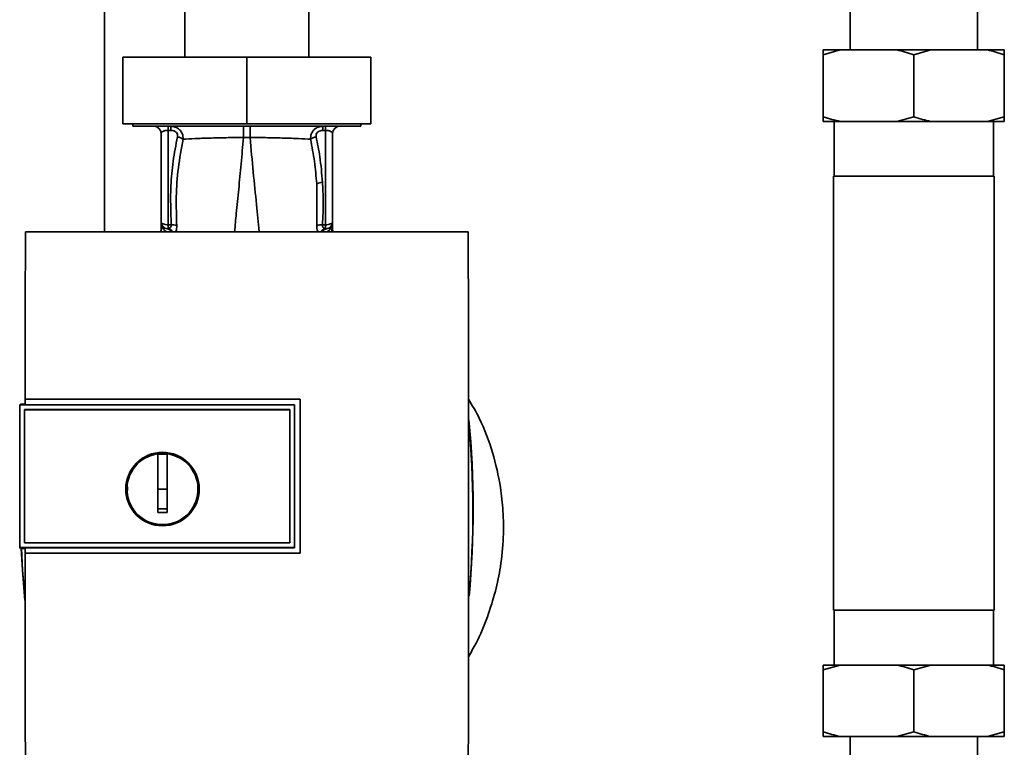
# Paper-space layout 'Blatt1' of a CAD drawing. Units: millimetres. Extents: x 0 to 6300, y 0 to 4455.
# Drawn here: x 1230 to 1436, y 2814 to 2966 of the extents above; entities that cross this region are included whole.
import ezdxf

# ---------------------------------------------------------------- set-up
doc = ezdxf.new("R2010")
doc.units = ezdxf.units.MM

psp = doc.layouts.new('Blatt1')

# ---------------------------------------------------------------- linework, layer by layer
at = {"color": 7, "linetype": 'Continuous', "lineweight": 35, "ltscale": 15}
for p, q in [((1247.34, 3068.61), (1247.34, 2922)), ((1403.84, 3034.11), (1403.84, 2960.11)), ((1430.54, 2960.11), (1430.54, 3034.11)), ((1264.19, 2970.61), (1264.19, 2958.61)), ((1290.19, 2958.61), (1290.19, 2970.61)), ((1401.73, 2960.11), (1398.19, 2959.11)), ((1398.19, 2960.11), (1401.73, 2960.11)), ((1401.73, 2960.11), (1413.64, 2960.11)), ((1413.64, 2960.11), (1420.73, 2960.11)), ((1420.73, 2960.11), (1417.19, 2959.11)), ((1420.73, 2960.11), (1432.64, 2960.11)), ((1432.64, 2960.11), (1436.19, 2960.11)), ((1436.19, 2960.11), (1436.19, 2959.11)), ((1251.19, 2958.61), (1251.19, 2944.61)), ((1277.19, 2958.61), (1251.19, 2958.61)), ((1277.19, 2958.61), (1277.19, 2944.61)), ((1303.19, 2958.61), (1277.19, 2958.61)), ((1303.19, 2958.61), (1303.19, 2944.61)), ((1398.19, 2959.11), (1398.19, 2946.11)), ((1417.19, 2959.11), (1417.19, 2946.11)), ((1436.19, 2959.11), (1436.19, 2946.11)), ((1398.19, 2945.11), (1398.19, 2946.11)), ((1413.64, 2945.11), (1417.19, 2946.11)), ((1432.64, 2945.11), (1436.19, 2946.11)), ((1277.19, 2944.61), (1251.19, 2944.61)), ((1253.28, 2944.61), (1253.28, 2944.11)), ((1253.28, 2944.11), (1301.09, 2944.11)), ((1257.92, 2944.07), (1257.94, 2944.06)), ((1261.22, 2943.24), (1260.66, 2943.24)), ((1260.66, 2943.24), (1260.66, 2923.44)), ((1303.19, 2944.61), (1277.19, 2944.61)), ((1293.14, 2943.24), (1293.71, 2943.24)), ((1293.71, 2943.24), (1293.71, 2923.44)), ((1296.43, 2944.06), (1296.45, 2944.07)), ((1301.09, 2944.11), (1301.09, 2944.61)), ((1398.19, 2945.11), (1401.73, 2945.11)), ((1400.44, 2945.11), (1400.44, 2933.61)), ((1401.73, 2945.11), (1413.64, 2945.11)), ((1413.64, 2945.11), (1420.73, 2945.11)), ((1420.73, 2945.11), (1432.64, 2945.11)), ((1432.64, 2945.11), (1436.19, 2945.11)), ((1433.94, 2933.61), (1433.94, 2945.11)), ((1259.19, 2942.61), (1259.19, 2924.07)), ((1276.47, 2941.77), (1277.9, 2941.77)), ((1295.19, 2924.07), (1295.19, 2942.61)), ((1400.34, 2933.61), (1400.34, 2842.61)), ((1400.34, 2933.61), (1434.04, 2933.61)), ((1434.04, 2842.61), (1434.04, 2933.61)), ((1291.85, 2932.01), (1291.9, 2923.25)), ((1259.15, 2922), (1259.19, 2922.61)), ((1259.19, 2923.83), (1259.2, 2923.74)), ((1259.19, 2922.65), (1259.19, 2922.62)), ((1259.19, 2922.01), (1259.19, 2922.61)), ((1260.66, 2922.61), (1260.48, 2922.59)), ((1260.66, 2923.44), (1261.31, 2923.43)), ((1293.71, 2923.44), (1293.07, 2923.43)), ((1293.9, 2922.59), (1293.72, 2922.61)), ((1295.05, 2922), (1295.02, 2922.55)), ((1295.18, 2923.96), (1295.17, 2923.86)), ((1295.17, 2923.74), (1295.18, 2923.83)), ((1295.18, 2923.96), (1295.18, 2923.83)), ((1295.19, 2922.01), (1295.19, 2922.61)), ((1295.19, 2922.61), (1295.22, 2922)), ((1323.67, 2922), (1230.7, 2922)), ((1229.69, 2885.84), (1229.51, 2885.66)), ((1229.52, 2885.66), (1229.51, 2885.66)), ((1229.51, 2855.75), (1229.51, 2885.66)), ((1229.52, 2885.66), (1229.52, 2855.76)), ((1229.52, 2885.66), (1287.18, 2885.66)), ((1229.69, 2885.84), (1230.68, 2885.84)), ((1230.67, 2886.9), (1288.4, 2886.9)), ((1230.68, 2886.89), (1230.67, 2886.9)), ((1288.39, 2886.89), (1230.68, 2886.89)), ((1287.18, 2885.7), (1230.68, 2885.7)), ((1287.18, 2885.66), (1287.18, 2885.7)), ((1287.18, 2885.66), (1287.18, 2855.76)), ((1288.4, 2886.9), (1288.39, 2886.89)), ((1288.39, 2854.55), (1288.39, 2886.89)), ((1230.51, 2884.67), (1286.19, 2884.67)), ((1230.51, 2856.75), (1230.51, 2884.67)), ((1230.51, 2884.67), (1230.51, 2884.66)), ((1230.51, 2884.66), (1286.19, 2884.66)), ((1230.51, 2856.75), (1230.51, 2884.66)), ((1286.19, 2884.67), (1286.19, 2856.75)), ((1286.19, 2884.67), (1286.19, 2884.66)), ((1286.19, 2884.66), (1286.19, 2856.75)), ((1258.49, 2868.01), (1258.49, 2875.39)), ((1258.49, 2875.36), (1260.49, 2875.36)), ((1260.49, 2868.01), (1258.49, 2868.01)), ((1286.19, 2856.75), (1230.51, 2856.75)), ((1230.51, 2856.75), (1230.51, 2856.75)), ((1286.19, 2856.75), (1230.51, 2856.75)), ((1286.19, 2856.75), (1286.19, 2856.75)), ((1229.51, 2855.75), (1229.52, 2855.76)), ((1229.51, 2855.75), (1229.69, 2855.58)), ((1287.18, 2855.76), (1229.52, 2855.76)), ((1230.68, 2855.58), (1229.69, 2855.58)), ((1230.66, 2854.54), (1230.68, 2854.55)), ((1288.4, 2854.54), (1230.66, 2854.54)), ((1230.68, 2855.72), (1287.18, 2855.72)), ((1230.68, 2854.55), (1288.39, 2854.55)), ((1287.18, 2855.72), (1287.18, 2855.76)), ((1288.39, 2854.55), (1288.4, 2854.54)), ((1417.19, 2842.61), (1400.34, 2842.61)), ((1400.44, 2842.61), (1400.44, 2831.11)), ((1434.04, 2842.61), (1417.19, 2842.61)), ((1433.94, 2831.11), (1433.94, 2842.61)), ((1401.73, 2831.11), (1398.19, 2830.11)), ((1401.73, 2831.11), (1398.19, 2831.11)), ((1398.19, 2817.11), (1398.19, 2830.11)), ((1413.64, 2831.11), (1401.73, 2831.11)), ((1420.73, 2831.11), (1413.64, 2831.11)), ((1420.73, 2831.11), (1417.19, 2830.11)), ((1417.19, 2817.11), (1417.19, 2830.11)), ((1432.64, 2831.11), (1420.73, 2831.11)), ((1436.19, 2831.11), (1432.64, 2831.11)), ((1436.19, 2831.11), (1436.19, 2830.11)), ((1436.19, 2817.11), (1436.19, 2830.11)), ((1398.19, 2816.11), (1398.19, 2817.11)), ((1413.64, 2816.11), (1417.19, 2817.11)), ((1432.64, 2816.11), (1436.19, 2817.11)), ((1401.73, 2816.11), (1398.19, 2816.11)), ((1413.64, 2816.11), (1401.73, 2816.11)), ((1403.84, 2816.11), (1403.84, 2742.11)), ((1420.73, 2816.11), (1413.64, 2816.11)), ((1432.64, 2816.11), (1420.73, 2816.11)), ((1430.54, 2742.11), (1430.54, 2816.11)), ((1436.19, 2816.11), (1432.64, 2816.11))]:
    psp.add_line(p, q, dxfattribs=at)
at = {"color": 7, "linetype": 'Continuous', "lineweight": 35, "ltscale": 15, "flags": 128}
for points in [[(1293.71, 2923.44), (1294, 2923.45), (1294.28, 2923.49), (1294.53, 2923.55), (1294.76, 2923.63), (1294.94, 2923.72), (1295.07, 2923.83), (1295.16, 2923.95), (1295.19, 2924.07)], [(1287.18, 2855.72), (1287.18, 2859.47), (1287.18, 2863.22), (1287.18, 2866.96), (1287.18, 2870.71), (1287.18, 2874.46), (1287.18, 2878.21), (1287.18, 2881.95), (1287.18, 2885.7)], [(1230.59, 2844.67), (1230.08, 2851.02), (1229.85, 2855.58)], [(1230.57, 2845.42), (1230.13, 2851.02), (1229.9, 2855.58)]]:
    psp.add_lwpolyline(points, dxfattribs=at)
at = {"color": 7, "linetype": 'Continuous', "lineweight": 35, "ltscale": 225}
for radius in [7.71, 7.6]:
    psp.add_circle((1259.49, 2868.01), radius, dxfattribs=at)
for centre, radius, start, end in [((1257.69, 2942.61), 1.5, 0, 90), ((1251.59, 2943.4), 9.07, 358.9921, 4.4702), ((1252.16, 2943.4), 9.07, 358.9921, 4.4702), ((1302.21, 2943.4), 9.07, 175.5298, 181.0079), ((1302.78, 2943.4), 9.07, 175.5298, 181.0079), ((1296.69, 2942.61), 1.5, 90, 180), ((1293.14, 2929.83), 2.53, 91.4356, 120.4954), ((1260.69, 2924.07), 1.5, 180, 261.9841), ((1257.7, 2923.84), 1.49, 359.4555, 4.3984), ((1260.28, 2921.36), 1.24, 31.2459, 80.9961), ((1290.41, 2922.91), 29.75, 178.9881, 180.579), ((1260.43, 2921.14), 1.49, 35.5019, 81.4148), ((1261.52, 2920.96), 2.47, 67.3341, 94.9768), ((1292.85, 2920.96), 2.47, 85.0154, 112.61), ((1293.94, 2921.14), 1.49, 98.6663, 144.5156), ((1263.79, 2922.91), 29.93, 359.4286, 1.0084), ((1296.66, 2923.75), 1.49, 173.9048, 180.6922), ((1125.81, 2863.61), 198.88, 354.7846, 5.4684), ((1125.81, 2863.61), 198.83, 354.9178, 5.2521), ((1259.49, 2868.01), 7.45, 97.714, 82.286)]:
    psp.add_arc(centre, radius, start, end, dxfattribs=at)
at = {"color": 7, "linetype": 'Continuous', "lineweight": 35, "ltscale": 15}
for points, knots in [([(1398.19, 2959.11), (1398.19, 2959.45), (1398.19, 2959.82), (1398.19, 2960.09), (1398.19, 2960.11)], [0, 0, 0, 0, 0.942314, 1, 1, 1, 1]), ([(1417.19, 2959.11), (1416.59, 2959.3), (1415.42, 2959.68), (1414.23, 2959.97), (1413.64, 2960.11)], [0, 0, 0, 0, 0.511569, 1, 1, 1, 1]), ([(1436.19, 2959.11), (1435.59, 2959.3), (1434.42, 2959.68), (1433.23, 2959.97), (1432.64, 2960.11)], [0, 0, 0, 0, 0.511569, 1, 1, 1, 1]), ([(1398.19, 2946.11), (1398.78, 2945.91), (1399.96, 2945.54), (1401.15, 2945.25), (1401.73, 2945.11)], [0, 0, 0, 0, 0.511569, 1, 1, 1, 1]), ([(1417.19, 2946.11), (1417.78, 2945.91), (1418.96, 2945.54), (1420.15, 2945.25), (1420.73, 2945.11)], [0, 0, 0, 0, 0.511569, 1, 1, 1, 1]), ([(1436.19, 2946.11), (1436.19, 2945.76), (1436.19, 2945.4), (1436.19, 2945.12), (1436.19, 2945.11)], [0, 0, 0, 0, 0.942314, 1, 1, 1, 1]), ([(1259.19, 2942.61), (1259.2, 2942.69), (1259.24, 2942.84), (1259.5, 2943.01), (1259.8, 2943.13), (1260.06, 2943.19), (1260.35, 2943.23), (1260.56, 2943.24), (1260.66, 2943.24)], [0, 0, 0, 0, 0.271641, 0.532408, 0.660636, 0.775137, 0.890455, 1, 1, 1, 1]), ([(1261.2, 2944.11), (1261.53, 2944.08), (1262.23, 2944.01), (1262.98, 2943.54), (1263.43, 2942.98), (1263.76, 2942.33), (1263.79, 2941.77), (1263.81, 2941.4)], [0, 0, 0, 0, 0.233383, 0.483901, 0.615676, 0.747893, 1, 1, 1, 1]), ([(1261.22, 2943.24), (1261.45, 2943.22), (1261.89, 2943.19), (1262.43, 2942.85), (1262.68, 2942.37), (1262.65, 2942.05), (1262.63, 2941.89)], [0, 0, 0, 0, 0.280847, 0.55988, 0.779568, 1, 1, 1, 1]), ([(1276.47, 2941.77), (1276.47, 2942.09), (1276.47, 2942.73), (1276.47, 2943.5), (1276.46, 2944.01), (1276.46, 2944.08), (1276.46, 2944.11)], [0, 0, 0, 0, 0.242774, 0.499998, 0.757224, 1, 1, 1, 1]), ([(1277.91, 2944.11), (1277.91, 2944.08), (1277.91, 2944.01), (1277.91, 2943.5), (1277.9, 2942.73), (1277.9, 2942.09), (1277.9, 2941.77)], [0, 0, 0, 0, 0.242779, 0.500004, 0.757227, 1, 1, 1, 1]), ([(1290.56, 2941.4), (1290.58, 2941.77), (1290.6, 2942.33), (1290.93, 2942.98), (1291.38, 2943.54), (1292.14, 2944.01), (1292.83, 2944.08), (1293.17, 2944.11)], [0, 0, 0, 0, 0.252066, 0.384314, 0.516095, 0.766652, 1, 1, 1, 1]), ([(1291.74, 2941.89), (1291.72, 2942.02), (1291.68, 2942.29), (1291.83, 2942.68), (1292.15, 2943.01), (1292.62, 2943.21), (1292.97, 2943.23), (1293.14, 2943.24)], [0, 0, 0, 0, 0.18691, 0.373204, 0.559478, 0.779504, 1, 1, 1, 1]), ([(1295.19, 2942.61), (1295.17, 2942.69), (1295.13, 2942.84), (1294.87, 2943.01), (1294.57, 2943.13), (1294.31, 2943.19), (1294.02, 2943.23), (1293.81, 2943.24), (1293.71, 2943.24)], [0, 0, 0, 0, 0.271825, 0.53244, 0.660564, 0.775118, 0.890524, 1, 1, 1, 1]), ([(1262.63, 2941.89), (1262.3, 2940.18), (1261.65, 2936.78), (1261.08, 2930.6), (1261.22, 2926.15), (1261.31, 2923.43)], [0, 0, 0, 0, 0.2800283, 0.5600725, 1, 1, 1, 1]), ([(1262.48, 2923.24), (1262.41, 2925.26), (1262.28, 2929.31), (1262.72, 2935.38), (1263.45, 2939.4), (1263.81, 2941.4)], [0, 0, 0, 0, 0.333395, 0.66709, 1, 1, 1, 1]), ([(1263.81, 2941.4), (1263.73, 2941.46), (1263.59, 2941.56), (1263.3, 2941.7), (1262.97, 2941.81), (1262.74, 2941.86), (1262.63, 2941.89)], [0, 0, 0, 0, 0.246522, 0.5, 0.753478, 1, 1, 1, 1]), ([(1263.81, 2941.4), (1264.6, 2941.45), (1266.19, 2941.54), (1269.31, 2941.64), (1272.78, 2941.72), (1275.24, 2941.76), (1276.47, 2941.77)], [0, 0, 0, 0, 0.251016, 0.501391, 0.750898, 1, 1, 1, 1]), ([(1274.63, 2922), (1274.73, 2923.27), (1274.98, 2926.16), (1275.48, 2930.89), (1276.02, 2936.19), (1276.32, 2939.91), (1276.47, 2941.77)], [0, 0, 0, 0, 0.205663, 0.470103, 0.735329, 1, 1, 1, 1]), ([(1277.9, 2941.77), (1279.13, 2941.76), (1281.59, 2941.72), (1285.06, 2941.64), (1288.18, 2941.54), (1289.77, 2941.45), (1290.56, 2941.4)], [0, 0, 0, 0, 0.2487375, 0.4983683, 0.7489596, 1, 1, 1, 1]), ([(1279.75, 2922), (1279.58, 2923.88), (1279.22, 2927.9), (1278.5, 2934.46), (1278.1, 2939.34), (1277.9, 2941.77)], [0, 0, 0, 0, 0.303402, 0.651906, 1, 1, 1, 1]), ([(1290.56, 2941.4), (1290.63, 2941.45), (1290.78, 2941.56), (1291.07, 2941.69), (1291.39, 2941.81), (1291.62, 2941.86), (1291.74, 2941.89)], [0, 0, 0, 0, 0.2465189, 0.5, 0.7534811, 1, 1, 1, 1]), ([(1290.56, 2941.4), (1290.86, 2939.84), (1291.46, 2936.72), (1291.72, 2933.58), (1291.85, 2932.01)], [0, 0, 0, 0, 0.499273, 1, 1, 1, 1]), ([(1293.07, 2932.35), (1292.92, 2934.15), (1292.65, 2937.35), (1292.02, 2940.5), (1291.74, 2941.89)], [0, 0, 0, 0, 0.559997, 1, 1, 1, 1]), ([(1293.07, 2923.43), (1293.15, 2925.09), (1293.3, 2928.07), (1293.14, 2931.05), (1293.07, 2932.35)], [0, 0, 0, 0, 0.559976, 1, 1, 1, 1]), ([(1259.19, 2923.91), (1259.19, 2923.92), (1259.19, 2923.94), (1259.19, 2923.95), (1259.19, 2923.96)], [0, 0, 0, 0, 0.559928, 1, 1, 1, 1]), ([(1259.19, 2923.91), (1259.2, 2923.88), (1259.2, 2923.82), (1259.2, 2923.76), (1259.2, 2923.74)], [0, 0, 0, 0, 0.56, 1, 1, 1, 1]), ([(1259.19, 2923.83), (1259.19, 2923.64), (1259.19, 2923.42), (1259.19, 2923.21), (1259.19, 2923.18)], [0, 0, 0, 0, 0.880409, 1, 1, 1, 1]), ([(1259.19, 2923.83), (1259.19, 2923.6), (1259.19, 2923.19), (1259.19, 2922.79), (1259.19, 2922.61)], [0, 0, 0, 0, 0.558516, 1, 1, 1, 1]), ([(1259.19, 2922.01), (1259.19, 2922.33), (1259.19, 2922.9), (1259.2, 2923.48), (1259.2, 2923.74)], [0, 0, 0, 0, 0.562007, 1, 1, 1, 1]), ([(1259.2, 2923.74), (1259.21, 2923.67), (1259.23, 2923.53), (1259.39, 2922.97), (1259.7, 2922.41), (1260.13, 2922.12), (1260.29, 2922)], [0, 0, 0, 0, 0.190472, 0.380299, 0.760144, 1, 1, 1, 1]), ([(1261.31, 2923.43), (1261.31, 2923.37), (1261.32, 2923.27), (1261.29, 2923.07), (1261.17, 2922.86), (1260.94, 2922.69), (1260.75, 2922.64), (1260.66, 2922.61)], [0, 0, 0, 0, 0.113383, 0.227292, 0.464377, 0.722627, 1, 1, 1, 1]), ([(1262.24, 2922), (1262.27, 2922.06), (1262.38, 2922.22), (1262.48, 2922.64), (1262.48, 2923.04), (1262.48, 2923.24)], [0, 0, 0, 0, 0.189101, 0.593835, 1, 1, 1, 1]), ([(1291.9, 2923.25), (1291.9, 2923.04), (1291.89, 2922.64), (1291.99, 2922.23), (1292.1, 2922.06), (1292.14, 2922)], [0, 0, 0, 0, 0.404514, 0.807954, 1, 1, 1, 1]), ([(1293.72, 2922.61), (1293.62, 2922.64), (1293.43, 2922.69), (1293.2, 2922.87), (1293.08, 2923.07), (1293.05, 2923.27), (1293.06, 2923.37), (1293.07, 2923.43)], [0, 0, 0, 0, 0.27768, 0.535592, 0.772771, 0.886415, 1, 1, 1, 1]), ([(1293.54, 2922.47), (1293.43, 2922.41), (1293.23, 2922.29), (1293.1, 2922.09), (1293.05, 2922)], [0, 0, 0, 0, 0.584288, 1, 1, 1, 1]), ([(1293.9, 2922.59), (1293.77, 2922.57), (1293.65, 2922.55), (1293.54, 2922.47), (1293.54, 2922.47)], [0, 0, 0, 0, 0.999308, 1, 1, 1, 1]), ([(1294.08, 2922), (1294.25, 2922.12), (1294.68, 2922.41), (1294.98, 2922.98), (1295.14, 2923.54), (1295.16, 2923.67), (1295.17, 2923.74)], [0, 0, 0, 0, 0.242048, 0.620124, 0.809483, 1, 1, 1, 1]), ([(1295.17, 2923.74), (1295.17, 2923.41), (1295.18, 2922.83), (1295.19, 2922.26), (1295.19, 2922.01)], [0, 0, 0, 0, 0.557981, 1, 1, 1, 1]), ([(1295.18, 2923.96), (1295.18, 2923.95), (1295.18, 2923.93), (1295.18, 2923.92), (1295.18, 2923.91)], [0, 0, 0, 0, 0.560077, 1, 1, 1, 1]), ([(1295.19, 2922.62), (1295.19, 2922.83), (1295.18, 2923.26), (1295.18, 2923.7), (1295.18, 2923.91)], [0, 0, 0, 0, 0.501558, 1, 1, 1, 1]), ([(1295.19, 2922.61), (1295.19, 2922.84), (1295.18, 2923.24), (1295.18, 2923.65), (1295.18, 2923.83)], [0, 0, 0, 0, 0.561479, 1, 1, 1, 1]), ([(1230.7, 2922), (1230.7, 2916.16), (1230.68, 2904.47), (1230.67, 2892.76), (1230.67, 2886.9)], [0, 0, 0, 0, 0.500125, 1, 1, 1, 1]), ([(1323.68, 2811.6), (1323.69, 2821.89), (1323.71, 2842.48), (1323.71, 2871.24), (1323.7, 2897.76), (1323.68, 2913.92), (1323.67, 2922)], [0, 0, 0, 0, 0.279902, 0.560023, 0.780098, 1, 1, 1, 1]), ([(1230.68, 2885.7), (1230.68, 2885.92), (1230.68, 2886.32), (1230.68, 2886.72), (1230.68, 2886.89)], [0, 0, 0, 0, 0.56, 1, 1, 1, 1]), ([(1288.4, 2886.9), (1288.4, 2880.86), (1288.4, 2870.08), (1288.4, 2859.29), (1288.4, 2854.54)], [0, 0, 0, 0, 0.559997, 1, 1, 1, 1]), ([(1323.69, 2832.85), (1324.25, 2833.79), (1325.83, 2836.46), (1327.71, 2841.09), (1329.41, 2846.46), (1330.56, 2852.03), (1331.12, 2857.67), (1331.05, 2863.24), (1330.4, 2869.21), (1328.88, 2875.78), (1326.61, 2882.04), (1324.49, 2885.56), (1323.7, 2886.88)], [0, 0, 0, 0, 0.057629, 0.164248, 0.263708, 0.355228, 0.465146, 0.562553, 0.649994, 0.782598, 0.918569, 1, 1, 1, 1]), ([(1260.49, 2875.39), (1260.49, 2874.38), (1260.49, 2872.34), (1260.49, 2869.27), (1260.49, 2866.19), (1260.49, 2864.13), (1260.49, 2863.11)], [0, 0, 0, 0, 0.249026, 0.498705, 0.749028, 1, 1, 1, 1]), ([(1252.17, 2867.69), (1252.14, 2867.8), (1252.07, 2868.05), (1252.15, 2868.29), (1252.19, 2868.44)], [0, 0, 0, 0, 0.424701, 1, 1, 1, 1]), ([(1258.49, 2863.11), (1258.49, 2864.02), (1258.49, 2865.65), (1258.49, 2867.29), (1258.49, 2868.01)], [0, 0, 0, 0, 0.560438, 1, 1, 1, 1]), ([(1260.49, 2863.85), (1260.11, 2863.84), (1259.45, 2863.83), (1258.78, 2863.84), (1258.49, 2863.85)], [0, 0, 0, 0, 0.559999, 1, 1, 1, 1]), ([(1260.49, 2863.11), (1260.11, 2863.1), (1259.45, 2863.09), (1258.78, 2863.1), (1258.49, 2863.11)], [0, 0, 0, 0, 0.559993, 1, 1, 1, 1]), ([(1230.66, 2854.54), (1230.67, 2847.38), (1230.67, 2833.05), (1230.69, 2818.75), (1230.7, 2811.6)], [0, 0, 0, 0, 0.499886, 1, 1, 1, 1]), ([(1230.68, 2854.55), (1230.68, 2854.77), (1230.68, 2855.16), (1230.68, 2855.55), (1230.68, 2855.72)], [0, 0, 0, 0, 0.56, 1, 1, 1, 1]), ([(1398.19, 2830.11), (1398.19, 2830.45), (1398.19, 2830.82), (1398.19, 2831.09), (1398.19, 2831.11)], [0, 0, 0, 0, 0.942314, 1, 1, 1, 1]), ([(1417.19, 2830.11), (1416.59, 2830.3), (1415.42, 2830.68), (1414.23, 2830.97), (1413.64, 2831.11)], [0, 0, 0, 0, 0.511569, 1, 1, 1, 1]), ([(1436.19, 2830.11), (1435.59, 2830.3), (1434.42, 2830.68), (1433.23, 2830.97), (1432.64, 2831.11)], [0, 0, 0, 0, 0.511569, 1, 1, 1, 1]), ([(1398.19, 2817.11), (1398.78, 2816.91), (1399.96, 2816.54), (1401.15, 2816.25), (1401.73, 2816.11)], [0, 0, 0, 0, 0.511569, 1, 1, 1, 1]), ([(1417.19, 2817.11), (1417.78, 2816.91), (1418.96, 2816.54), (1420.15, 2816.25), (1420.73, 2816.11)], [0, 0, 0, 0, 0.511569, 1, 1, 1, 1]), ([(1436.19, 2817.11), (1436.19, 2816.76), (1436.19, 2816.4), (1436.19, 2816.12), (1436.19, 2816.11)], [0, 0, 0, 0, 0.942314, 1, 1, 1, 1])]:
    psp.add_open_spline(points, degree=3, knots=knots, dxfattribs=at)
for points in [[(1259.19, 2924.07), (1259.21, 2923.99), (1259.25, 2923.82), (1259.59, 2923.62), (1260.08, 2923.47), (1260.47, 2923.45), (1260.66, 2923.44)], [(1295.19, 2924.07), (1295.17, 2923.89), (1295.13, 2923.53), (1294.84, 2923.07), (1294.42, 2922.72), (1294.07, 2922.63), (1293.9, 2922.59)]]:
    psp.add_open_spline(points, degree=3, dxfattribs=at)

doc.saveas('drawing.dxf')
